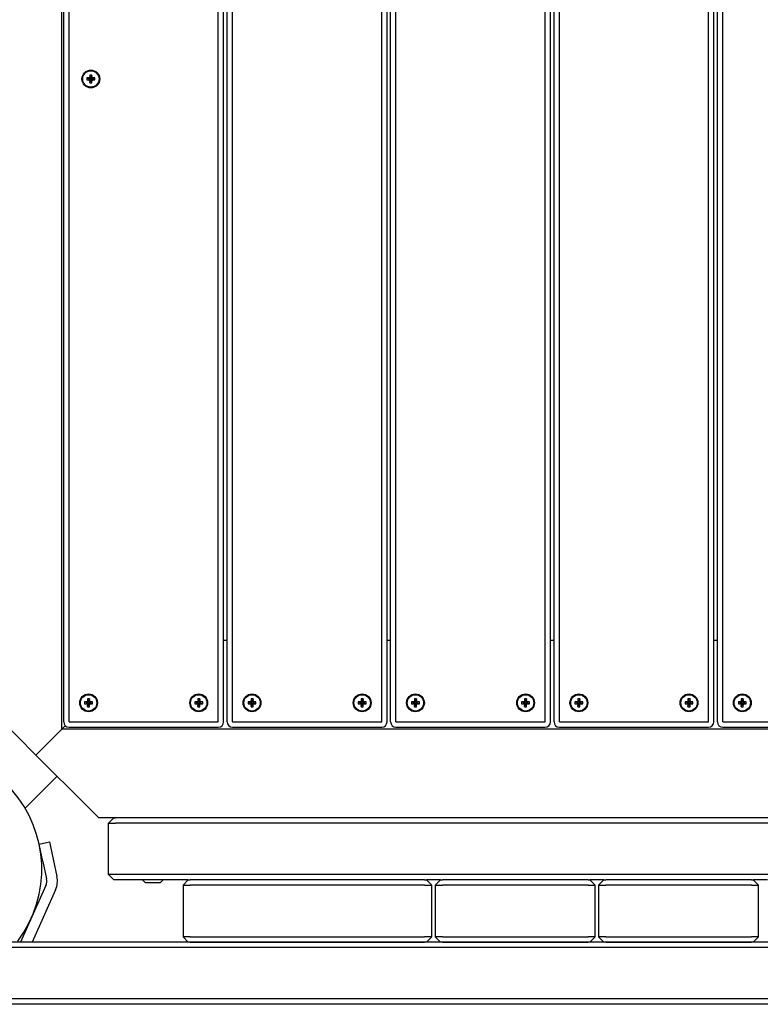
# Model space of a CAD drawing. Units: millimetres. Extents: x 19849 to 33891, y -9734 to 8289.
# Drawn here: x 23660 to 24077, y -1458 to -904 of the extents above; entities that cross this region are included whole.
import ezdxf

# ---------------------------------------------------------------- set-up
doc = ezdxf.new("R2010")
doc.units = ezdxf.units.MM
doc.linetypes.add('K5LT_BASIC', pattern=[0])
doc.layers.add('Системный слой', color=7, linetype='Continuous')

msp = doc.modelspace()

# ---------------------------------------------------------------- linework, layer by layer
at = {"layer": 'Системный слой', "color": 18, "linetype": 'K5LT_BASIC', "true_color": 0x000000}
for p, q in [((23683.65, -1303.44), (23683.65, -141.17)), ((23684.65, -1299.44), (23684.65, -145.44)), ((23687.65, -1299.44), (23687.65, -145.44)), ((23771.65, -1299.44), (23771.65, -145.44)), ((23774.65, -1299.44), (23774.65, -145.44)), ((23776.65, -1299.44), (23776.65, -145.44)), ((23779.65, -1299.44), (23779.65, -145.44)), ((23863.65, -1299.44), (23863.65, -145.44)), ((23866.65, -1299.44), (23866.65, -145.44)), ((23868.65, -1299.44), (23868.65, -145.44)), ((23871.65, -1299.44), (23871.65, -145.44)), ((23955.65, -1299.44), (23955.65, -145.44)), ((23958.65, -1299.44), (23958.65, -145.44)), ((23960.65, -1299.44), (23960.65, -145.44)), ((23963.65, -1299.44), (23963.65, -145.44)), ((24047.65, -1299.44), (24047.65, -145.44)), ((24050.65, -1299.44), (24050.65, -145.44)), ((24052.65, -1299.44), (24052.65, -145.44)), ((24055.65, -1299.44), (24055.65, -145.44)), ((23697.69, -936.86), (23699.25, -937.27)), ((23697.69, -936.86), (23697.69, -938.01)), ((23698.44, -936.86), (23697.69, -936.86)), ((23699.14, -936.67), (23698.44, -936.86)), ((23698.44, -936.86), (23699.47, -937.27)), ((23699.34, -935.96), (23699.14, -936.67)), ((23699.14, -936.67), (23699.69, -937.21)), ((23700.49, -935.21), (23699.34, -935.21)), ((23699.34, -935.21), (23699.75, -936.77)), ((23699.34, -935.21), (23699.34, -935.96)), ((23699.34, -935.96), (23699.75, -937)), ((23699.75, -936.77), (23700.09, -936.77)), ((23699.75, -937), (23699.75, -936.77)), ((23700.49, -935.21), (23700.09, -936.77)), ((23700.49, -935.96), (23700.09, -937)), ((23700.09, -936.77), (23700.09, -937)), ((23700.69, -936.67), (23700.15, -937.21)), ((23701.4, -936.86), (23700.36, -937.27)), ((23700.49, -935.96), (23700.49, -935.21)), ((23700.69, -936.67), (23700.49, -935.96)), ((23702.15, -936.86), (23700.59, -937.27)), ((23701.4, -936.86), (23700.69, -936.67)), ((23702.15, -936.86), (23701.4, -936.86)), ((23702.15, -938.01), (23702.15, -936.86)), ((23697.69, -938.01), (23699.25, -937.61)), ((23697.69, -938.01), (23698.44, -938.01)), ((23698.44, -938.01), (23699.47, -937.61)), ((23698.44, -938.01), (23699.14, -938.21)), ((23699.14, -938.21), (23699.69, -937.67)), ((23699.14, -938.21), (23699.34, -938.92)), ((23699.25, -937.61), (23699.25, -937.27)), ((23699.25, -937.27), (23699.47, -937.27)), ((23699.47, -937.61), (23699.25, -937.61)), ((23699.34, -938.92), (23699.75, -937.88)), ((23699.34, -939.67), (23699.75, -938.11)), ((23699.34, -938.92), (23699.34, -939.67)), ((23699.34, -939.67), (23700.49, -939.67)), ((23699.47, -937.27), (23699.69, -937.21)), ((23699.69, -937.67), (23699.47, -937.61)), ((23699.69, -937.21), (23699.75, -937)), ((23699.75, -937.88), (23699.69, -937.67)), ((23699.75, -938.11), (23699.75, -937.88)), ((23700.09, -938.11), (23699.75, -938.11)), ((23700.09, -937), (23700.15, -937.21)), ((23700.15, -937.67), (23700.09, -937.88)), ((23700.49, -938.92), (23700.09, -937.88)), ((23700.09, -937.88), (23700.09, -938.11)), ((23700.49, -939.67), (23700.09, -938.11)), ((23700.15, -937.21), (23700.36, -937.27)), ((23700.36, -937.61), (23700.15, -937.67)), ((23700.69, -938.21), (23700.15, -937.67)), ((23700.36, -937.27), (23700.59, -937.27)), ((23701.4, -938.01), (23700.36, -937.61)), ((23700.59, -937.61), (23700.36, -937.61)), ((23700.49, -938.92), (23700.69, -938.21)), ((23700.49, -939.67), (23700.49, -938.92)), ((23700.59, -937.27), (23700.59, -937.61)), ((23702.15, -938.01), (23700.59, -937.61)), ((23700.69, -938.21), (23701.4, -938.01)), ((23701.4, -938.01), (23702.15, -938.01)), ((23774.65, -1253.44), (23776.65, -1253.44)), ((23866.65, -1253.44), (23868.65, -1253.44)), ((23958.65, -1253.44), (23960.65, -1253.44)), ((24050.65, -1253.44), (24052.65, -1253.44)), ((23669.01, -1318.08), (23639.65, -1288.73)), ((23696.43, -1288.13), (23697.98, -1288.53)), ((23696.43, -1288.13), (23696.43, -1289.28)), ((23697.17, -1288.13), (23696.43, -1288.13)), ((23696.43, -1289.28), (23697.98, -1288.88)), ((23696.43, -1289.28), (23697.17, -1289.28)), ((23697.88, -1287.93), (23697.17, -1288.13)), ((23697.17, -1288.13), (23698.21, -1288.53)), ((23697.17, -1289.28), (23698.21, -1288.88)), ((23697.17, -1289.28), (23697.88, -1289.48)), ((23698.08, -1287.23), (23697.88, -1287.93)), ((23697.88, -1287.93), (23698.42, -1288.47)), ((23697.88, -1289.48), (23698.42, -1288.94)), ((23697.88, -1289.48), (23698.08, -1290.18)), ((23697.98, -1288.88), (23697.98, -1288.53)), ((23697.98, -1288.53), (23698.21, -1288.53)), ((23698.21, -1288.88), (23697.98, -1288.88)), ((23699.23, -1286.48), (23698.08, -1286.48)), ((23698.08, -1286.48), (23698.48, -1288.04)), ((23698.08, -1286.48), (23698.08, -1287.23)), ((23698.08, -1287.23), (23698.48, -1288.26)), ((23698.08, -1290.18), (23698.48, -1289.15)), ((23698.08, -1290.93), (23698.48, -1289.37)), ((23698.08, -1290.18), (23698.08, -1290.93)), ((23698.08, -1290.93), (23699.23, -1290.93)), ((23698.21, -1288.53), (23698.42, -1288.47)), ((23698.42, -1288.94), (23698.21, -1288.88)), ((23698.42, -1288.47), (23698.48, -1288.26)), ((23698.48, -1289.15), (23698.42, -1288.94)), ((23698.48, -1288.04), (23698.83, -1288.04)), ((23698.48, -1288.26), (23698.48, -1288.04)), ((23698.48, -1289.37), (23698.48, -1289.15)), ((23698.83, -1289.37), (23698.48, -1289.37)), ((23699.23, -1286.48), (23698.83, -1288.04)), ((23699.23, -1287.23), (23698.83, -1288.26)), ((23698.83, -1288.04), (23698.83, -1288.26)), ((23698.83, -1288.26), (23698.89, -1288.47)), ((23698.89, -1288.94), (23698.83, -1289.15)), ((23699.23, -1290.18), (23698.83, -1289.15)), ((23698.83, -1289.15), (23698.83, -1289.37)), ((23699.23, -1290.93), (23698.83, -1289.37)), ((23699.43, -1287.93), (23698.89, -1288.47)), ((23698.89, -1288.47), (23699.1, -1288.53)), ((23699.1, -1288.88), (23698.89, -1288.94)), ((23699.43, -1289.48), (23698.89, -1288.94)), ((23700.13, -1288.13), (23699.1, -1288.53)), ((23699.1, -1288.53), (23699.32, -1288.53)), ((23700.13, -1289.28), (23699.1, -1288.88)), ((23699.32, -1288.88), (23699.1, -1288.88)), ((23699.23, -1287.23), (23699.23, -1286.48)), ((23699.43, -1287.93), (23699.23, -1287.23)), ((23699.23, -1290.18), (23699.43, -1289.48)), ((23699.23, -1290.93), (23699.23, -1290.18)), ((23700.88, -1288.13), (23699.32, -1288.53)), ((23699.32, -1288.53), (23699.32, -1288.88)), ((23700.88, -1289.28), (23699.32, -1288.88)), ((23700.13, -1288.13), (23699.43, -1287.93)), ((23699.43, -1289.48), (23700.13, -1289.28)), ((23700.88, -1288.13), (23700.13, -1288.13)), ((23700.13, -1289.28), (23700.88, -1289.28)), ((23700.88, -1289.28), (23700.88, -1288.13)), ((23758.43, -1288.13), (23759.98, -1288.53)), ((23758.43, -1288.13), (23758.43, -1289.28)), ((23759.17, -1288.13), (23758.43, -1288.13)), ((23758.43, -1289.28), (23759.98, -1288.88)), ((23758.43, -1289.28), (23759.17, -1289.28)), ((23759.88, -1287.93), (23759.17, -1288.13)), ((23759.17, -1288.13), (23760.21, -1288.53)), ((23759.17, -1289.28), (23760.21, -1288.88)), ((23759.17, -1289.28), (23759.88, -1289.48)), ((23760.08, -1287.23), (23759.88, -1287.93)), ((23759.88, -1287.93), (23760.42, -1288.47)), ((23759.88, -1289.48), (23760.42, -1288.94)), ((23759.88, -1289.48), (23760.08, -1290.18)), ((23759.98, -1288.88), (23759.98, -1288.53)), ((23759.98, -1288.53), (23760.21, -1288.53)), ((23760.21, -1288.88), (23759.98, -1288.88)), ((23761.23, -1286.48), (23760.08, -1286.48)), ((23760.08, -1286.48), (23760.48, -1288.04)), ((23760.08, -1286.48), (23760.08, -1287.23)), ((23760.08, -1287.23), (23760.48, -1288.26)), ((23760.08, -1290.18), (23760.48, -1289.15)), ((23760.08, -1290.93), (23760.48, -1289.37)), ((23760.08, -1290.18), (23760.08, -1290.93)), ((23760.08, -1290.93), (23761.23, -1290.93)), ((23760.21, -1288.53), (23760.42, -1288.47)), ((23760.42, -1288.94), (23760.21, -1288.88)), ((23760.42, -1288.47), (23760.48, -1288.26)), ((23760.48, -1289.15), (23760.42, -1288.94)), ((23760.48, -1288.04), (23760.83, -1288.04)), ((23760.48, -1288.26), (23760.48, -1288.04)), ((23760.48, -1289.37), (23760.48, -1289.15)), ((23760.83, -1289.37), (23760.48, -1289.37)), ((23761.23, -1286.48), (23760.83, -1288.04)), ((23761.23, -1287.23), (23760.83, -1288.26)), ((23760.83, -1288.04), (23760.83, -1288.26)), ((23760.83, -1288.26), (23760.89, -1288.47)), ((23760.89, -1288.94), (23760.83, -1289.15)), ((23761.23, -1290.18), (23760.83, -1289.15)), ((23760.83, -1289.15), (23760.83, -1289.37)), ((23761.23, -1290.93), (23760.83, -1289.37)), ((23761.43, -1287.93), (23760.89, -1288.47)), ((23760.89, -1288.47), (23761.1, -1288.53)), ((23761.1, -1288.88), (23760.89, -1288.94)), ((23761.43, -1289.48), (23760.89, -1288.94)), ((23762.13, -1288.13), (23761.1, -1288.53)), ((23761.1, -1288.53), (23761.32, -1288.53)), ((23762.13, -1289.28), (23761.1, -1288.88)), ((23761.32, -1288.88), (23761.1, -1288.88)), ((23761.23, -1287.23), (23761.23, -1286.48)), ((23761.43, -1287.93), (23761.23, -1287.23)), ((23761.23, -1290.18), (23761.43, -1289.48)), ((23761.23, -1290.93), (23761.23, -1290.18)), ((23762.88, -1288.13), (23761.32, -1288.53)), ((23761.32, -1288.53), (23761.32, -1288.88)), ((23762.88, -1289.28), (23761.32, -1288.88)), ((23762.13, -1288.13), (23761.43, -1287.93)), ((23761.43, -1289.48), (23762.13, -1289.28)), ((23762.88, -1288.13), (23762.13, -1288.13)), ((23762.13, -1289.28), (23762.88, -1289.28)), ((23762.88, -1289.28), (23762.88, -1288.13)), ((23788.43, -1288.13), (23789.98, -1288.53)), ((23788.43, -1288.13), (23788.43, -1289.28)), ((23789.17, -1288.13), (23788.43, -1288.13)), ((23788.43, -1289.28), (23789.98, -1288.88)), ((23788.43, -1289.28), (23789.17, -1289.28)), ((23789.88, -1287.93), (23789.17, -1288.13)), ((23789.17, -1288.13), (23790.21, -1288.53)), ((23789.17, -1289.28), (23790.21, -1288.88)), ((23789.17, -1289.28), (23789.88, -1289.48)), ((23790.08, -1287.23), (23789.88, -1287.93)), ((23789.88, -1287.93), (23790.42, -1288.47)), ((23789.88, -1289.48), (23790.42, -1288.94)), ((23789.88, -1289.48), (23790.08, -1290.18)), ((23789.98, -1288.88), (23789.98, -1288.53)), ((23789.98, -1288.53), (23790.21, -1288.53)), ((23790.21, -1288.88), (23789.98, -1288.88)), ((23791.23, -1286.48), (23790.08, -1286.48)), ((23790.08, -1286.48), (23790.48, -1288.04)), ((23790.08, -1286.48), (23790.08, -1287.23)), ((23790.08, -1287.23), (23790.48, -1288.26)), ((23790.08, -1290.18), (23790.48, -1289.15)), ((23790.08, -1290.93), (23790.48, -1289.37)), ((23790.08, -1290.18), (23790.08, -1290.93)), ((23790.08, -1290.93), (23791.23, -1290.93)), ((23790.21, -1288.53), (23790.42, -1288.47)), ((23790.42, -1288.94), (23790.21, -1288.88)), ((23790.42, -1288.47), (23790.48, -1288.26)), ((23790.48, -1289.15), (23790.42, -1288.94)), ((23790.48, -1288.04), (23790.83, -1288.04)), ((23790.48, -1288.26), (23790.48, -1288.04)), ((23790.48, -1289.37), (23790.48, -1289.15)), ((23790.83, -1289.37), (23790.48, -1289.37)), ((23791.23, -1286.48), (23790.83, -1288.04)), ((23791.23, -1287.23), (23790.83, -1288.26)), ((23790.83, -1288.04), (23790.83, -1288.26)), ((23790.83, -1288.26), (23790.89, -1288.47)), ((23790.89, -1288.94), (23790.83, -1289.15)), ((23791.23, -1290.18), (23790.83, -1289.15)), ((23790.83, -1289.15), (23790.83, -1289.37)), ((23791.23, -1290.93), (23790.83, -1289.37)), ((23791.43, -1287.93), (23790.89, -1288.47)), ((23790.89, -1288.47), (23791.1, -1288.53)), ((23791.1, -1288.88), (23790.89, -1288.94)), ((23791.43, -1289.48), (23790.89, -1288.94)), ((23792.13, -1288.13), (23791.1, -1288.53)), ((23791.1, -1288.53), (23791.32, -1288.53)), ((23792.13, -1289.28), (23791.1, -1288.88)), ((23791.32, -1288.88), (23791.1, -1288.88)), ((23791.23, -1287.23), (23791.23, -1286.48)), ((23791.43, -1287.93), (23791.23, -1287.23)), ((23791.23, -1290.18), (23791.43, -1289.48)), ((23791.23, -1290.93), (23791.23, -1290.18)), ((23792.88, -1288.13), (23791.32, -1288.53)), ((23791.32, -1288.53), (23791.32, -1288.88)), ((23792.88, -1289.28), (23791.32, -1288.88)), ((23792.13, -1288.13), (23791.43, -1287.93)), ((23791.43, -1289.48), (23792.13, -1289.28)), ((23792.88, -1288.13), (23792.13, -1288.13)), ((23792.13, -1289.28), (23792.88, -1289.28)), ((23792.88, -1289.28), (23792.88, -1288.13)), ((23850.43, -1288.13), (23851.98, -1288.53)), ((23850.43, -1288.13), (23850.43, -1289.28)), ((23851.17, -1288.13), (23850.43, -1288.13)), ((23850.43, -1289.28), (23851.98, -1288.88)), ((23850.43, -1289.28), (23851.17, -1289.28)), ((23851.88, -1287.93), (23851.17, -1288.13)), ((23851.17, -1288.13), (23852.21, -1288.53)), ((23851.17, -1289.28), (23852.21, -1288.88)), ((23851.17, -1289.28), (23851.88, -1289.48)), ((23852.08, -1287.23), (23851.88, -1287.93)), ((23851.88, -1287.93), (23852.42, -1288.47)), ((23851.88, -1289.48), (23852.42, -1288.94)), ((23851.88, -1289.48), (23852.08, -1290.18)), ((23851.98, -1288.88), (23851.98, -1288.53)), ((23851.98, -1288.53), (23852.21, -1288.53)), ((23852.21, -1288.88), (23851.98, -1288.88)), ((23853.23, -1286.48), (23852.08, -1286.48)), ((23852.08, -1286.48), (23852.48, -1288.04)), ((23852.08, -1286.48), (23852.08, -1287.23)), ((23852.08, -1287.23), (23852.48, -1288.26)), ((23852.08, -1290.18), (23852.48, -1289.15)), ((23852.08, -1290.93), (23852.48, -1289.37)), ((23852.08, -1290.18), (23852.08, -1290.93)), ((23852.08, -1290.93), (23853.23, -1290.93)), ((23852.21, -1288.53), (23852.42, -1288.47)), ((23852.42, -1288.94), (23852.21, -1288.88)), ((23852.42, -1288.47), (23852.48, -1288.26)), ((23852.48, -1289.15), (23852.42, -1288.94)), ((23852.48, -1288.04), (23852.83, -1288.04)), ((23852.48, -1288.26), (23852.48, -1288.04)), ((23852.48, -1289.37), (23852.48, -1289.15)), ((23852.83, -1289.37), (23852.48, -1289.37)), ((23853.23, -1286.48), (23852.83, -1288.04)), ((23853.23, -1287.23), (23852.83, -1288.26)), ((23852.83, -1288.04), (23852.83, -1288.26)), ((23852.83, -1288.26), (23852.89, -1288.47)), ((23852.89, -1288.94), (23852.83, -1289.15)), ((23853.23, -1290.18), (23852.83, -1289.15)), ((23852.83, -1289.15), (23852.83, -1289.37)), ((23853.23, -1290.93), (23852.83, -1289.37)), ((23853.43, -1287.93), (23852.89, -1288.47)), ((23852.89, -1288.47), (23853.1, -1288.53)), ((23853.1, -1288.88), (23852.89, -1288.94)), ((23853.43, -1289.48), (23852.89, -1288.94)), ((23854.13, -1288.13), (23853.1, -1288.53)), ((23853.1, -1288.53), (23853.32, -1288.53)), ((23854.13, -1289.28), (23853.1, -1288.88)), ((23853.32, -1288.88), (23853.1, -1288.88)), ((23853.23, -1287.23), (23853.23, -1286.48)), ((23853.43, -1287.93), (23853.23, -1287.23)), ((23853.23, -1290.18), (23853.43, -1289.48)), ((23853.23, -1290.93), (23853.23, -1290.18)), ((23854.88, -1288.13), (23853.32, -1288.53)), ((23853.32, -1288.53), (23853.32, -1288.88)), ((23854.88, -1289.28), (23853.32, -1288.88)), ((23854.13, -1288.13), (23853.43, -1287.93)), ((23853.43, -1289.48), (23854.13, -1289.28)), ((23854.88, -1288.13), (23854.13, -1288.13)), ((23854.13, -1289.28), (23854.88, -1289.28)), ((23854.88, -1289.28), (23854.88, -1288.13)), ((23880.43, -1288.13), (23881.98, -1288.53)), ((23880.43, -1288.13), (23880.43, -1289.28)), ((23881.17, -1288.13), (23880.43, -1288.13)), ((23880.43, -1289.28), (23881.98, -1288.88)), ((23880.43, -1289.28), (23881.17, -1289.28)), ((23881.88, -1287.93), (23881.17, -1288.13)), ((23881.17, -1288.13), (23882.21, -1288.53)), ((23881.17, -1289.28), (23882.21, -1288.88)), ((23881.17, -1289.28), (23881.88, -1289.48)), ((23882.08, -1287.23), (23881.88, -1287.93)), ((23881.88, -1287.93), (23882.42, -1288.47)), ((23881.88, -1289.48), (23882.42, -1288.94)), ((23881.88, -1289.48), (23882.08, -1290.18)), ((23881.98, -1288.88), (23881.98, -1288.53)), ((23881.98, -1288.53), (23882.21, -1288.53)), ((23882.21, -1288.88), (23881.98, -1288.88)), ((23883.23, -1286.48), (23882.08, -1286.48)), ((23882.08, -1286.48), (23882.48, -1288.04)), ((23882.08, -1286.48), (23882.08, -1287.23)), ((23882.08, -1287.23), (23882.48, -1288.26)), ((23882.08, -1290.18), (23882.48, -1289.15)), ((23882.08, -1290.93), (23882.48, -1289.37)), ((23882.08, -1290.18), (23882.08, -1290.93)), ((23882.08, -1290.93), (23883.23, -1290.93)), ((23882.21, -1288.53), (23882.42, -1288.47)), ((23882.42, -1288.94), (23882.21, -1288.88)), ((23882.42, -1288.47), (23882.48, -1288.26)), ((23882.48, -1289.15), (23882.42, -1288.94)), ((23882.48, -1288.04), (23882.83, -1288.04)), ((23882.48, -1288.26), (23882.48, -1288.04)), ((23882.48, -1289.37), (23882.48, -1289.15)), ((23882.83, -1289.37), (23882.48, -1289.37)), ((23883.23, -1286.48), (23882.83, -1288.04)), ((23883.23, -1287.23), (23882.83, -1288.26)), ((23882.83, -1288.04), (23882.83, -1288.26)), ((23882.83, -1288.26), (23882.89, -1288.47)), ((23882.89, -1288.94), (23882.83, -1289.15)), ((23883.23, -1290.18), (23882.83, -1289.15)), ((23882.83, -1289.15), (23882.83, -1289.37)), ((23883.23, -1290.93), (23882.83, -1289.37)), ((23883.43, -1287.93), (23882.89, -1288.47)), ((23882.89, -1288.47), (23883.1, -1288.53)), ((23883.1, -1288.88), (23882.89, -1288.94)), ((23883.43, -1289.48), (23882.89, -1288.94)), ((23884.13, -1288.13), (23883.1, -1288.53)), ((23883.1, -1288.53), (23883.32, -1288.53)), ((23884.13, -1289.28), (23883.1, -1288.88)), ((23883.32, -1288.88), (23883.1, -1288.88)), ((23883.23, -1287.23), (23883.23, -1286.48)), ((23883.43, -1287.93), (23883.23, -1287.23)), ((23883.23, -1290.18), (23883.43, -1289.48)), ((23883.23, -1290.93), (23883.23, -1290.18)), ((23884.88, -1288.13), (23883.32, -1288.53)), ((23883.32, -1288.53), (23883.32, -1288.88)), ((23884.88, -1289.28), (23883.32, -1288.88)), ((23884.13, -1288.13), (23883.43, -1287.93)), ((23883.43, -1289.48), (23884.13, -1289.28)), ((23884.88, -1288.13), (23884.13, -1288.13)), ((23884.13, -1289.28), (23884.88, -1289.28)), ((23884.88, -1289.28), (23884.88, -1288.13)), ((23942.43, -1288.13), (23943.98, -1288.53)), ((23942.43, -1288.13), (23942.43, -1289.28)), ((23943.17, -1288.13), (23942.43, -1288.13)), ((23942.43, -1289.28), (23943.98, -1288.88)), ((23942.43, -1289.28), (23943.17, -1289.28)), ((23943.88, -1287.93), (23943.17, -1288.13)), ((23943.17, -1288.13), (23944.21, -1288.53)), ((23943.17, -1289.28), (23944.21, -1288.88)), ((23943.17, -1289.28), (23943.88, -1289.48)), ((23944.08, -1287.23), (23943.88, -1287.93)), ((23943.88, -1287.93), (23944.42, -1288.47)), ((23943.88, -1289.48), (23944.42, -1288.94)), ((23943.88, -1289.48), (23944.08, -1290.18)), ((23943.98, -1288.88), (23943.98, -1288.53)), ((23943.98, -1288.53), (23944.21, -1288.53)), ((23944.21, -1288.88), (23943.98, -1288.88)), ((23945.23, -1286.48), (23944.08, -1286.48)), ((23944.08, -1286.48), (23944.48, -1288.04)), ((23944.08, -1286.48), (23944.08, -1287.23)), ((23944.08, -1287.23), (23944.48, -1288.26)), ((23944.08, -1290.18), (23944.48, -1289.15)), ((23944.08, -1290.93), (23944.48, -1289.37)), ((23944.08, -1290.18), (23944.08, -1290.93)), ((23944.08, -1290.93), (23945.23, -1290.93)), ((23944.21, -1288.53), (23944.42, -1288.47)), ((23944.42, -1288.94), (23944.21, -1288.88)), ((23944.42, -1288.47), (23944.48, -1288.26)), ((23944.48, -1289.15), (23944.42, -1288.94)), ((23944.48, -1288.04), (23944.83, -1288.04)), ((23944.48, -1288.26), (23944.48, -1288.04)), ((23944.48, -1289.37), (23944.48, -1289.15)), ((23944.83, -1289.37), (23944.48, -1289.37)), ((23945.23, -1286.48), (23944.83, -1288.04)), ((23945.23, -1287.23), (23944.83, -1288.26)), ((23944.83, -1288.04), (23944.83, -1288.26)), ((23944.83, -1288.26), (23944.89, -1288.47)), ((23944.89, -1288.94), (23944.83, -1289.15)), ((23945.23, -1290.18), (23944.83, -1289.15)), ((23944.83, -1289.15), (23944.83, -1289.37)), ((23945.23, -1290.93), (23944.83, -1289.37)), ((23945.43, -1287.93), (23944.89, -1288.47)), ((23944.89, -1288.47), (23945.1, -1288.53)), ((23945.1, -1288.88), (23944.89, -1288.94)), ((23945.43, -1289.48), (23944.89, -1288.94)), ((23946.13, -1288.13), (23945.1, -1288.53)), ((23945.1, -1288.53), (23945.32, -1288.53)), ((23946.13, -1289.28), (23945.1, -1288.88)), ((23945.32, -1288.88), (23945.1, -1288.88)), ((23945.23, -1287.23), (23945.23, -1286.48)), ((23945.43, -1287.93), (23945.23, -1287.23)), ((23945.23, -1290.18), (23945.43, -1289.48)), ((23945.23, -1290.93), (23945.23, -1290.18)), ((23946.88, -1288.13), (23945.32, -1288.53)), ((23945.32, -1288.53), (23945.32, -1288.88)), ((23946.88, -1289.28), (23945.32, -1288.88)), ((23946.13, -1288.13), (23945.43, -1287.93)), ((23945.43, -1289.48), (23946.13, -1289.28)), ((23946.88, -1288.13), (23946.13, -1288.13)), ((23946.13, -1289.28), (23946.88, -1289.28)), ((23946.88, -1289.28), (23946.88, -1288.13)), ((23972.43, -1288.13), (23973.98, -1288.53)), ((23972.43, -1288.13), (23972.43, -1289.28)), ((23973.17, -1288.13), (23972.43, -1288.13)), ((23972.43, -1289.28), (23973.98, -1288.88)), ((23972.43, -1289.28), (23973.17, -1289.28)), ((23973.88, -1287.93), (23973.17, -1288.13)), ((23973.17, -1288.13), (23974.21, -1288.53)), ((23973.17, -1289.28), (23974.21, -1288.88)), ((23973.17, -1289.28), (23973.88, -1289.48)), ((23974.08, -1287.23), (23973.88, -1287.93)), ((23973.88, -1287.93), (23974.42, -1288.47)), ((23973.88, -1289.48), (23974.42, -1288.94)), ((23973.88, -1289.48), (23974.08, -1290.18)), ((23973.98, -1288.88), (23973.98, -1288.53)), ((23973.98, -1288.53), (23974.21, -1288.53)), ((23974.21, -1288.88), (23973.98, -1288.88)), ((23975.23, -1286.48), (23974.08, -1286.48)), ((23974.08, -1286.48), (23974.48, -1288.04)), ((23974.08, -1286.48), (23974.08, -1287.23)), ((23974.08, -1287.23), (23974.48, -1288.26)), ((23974.08, -1290.18), (23974.48, -1289.15)), ((23974.08, -1290.93), (23974.48, -1289.37)), ((23974.08, -1290.18), (23974.08, -1290.93)), ((23974.08, -1290.93), (23975.23, -1290.93)), ((23974.21, -1288.53), (23974.42, -1288.47)), ((23974.42, -1288.94), (23974.21, -1288.88)), ((23974.42, -1288.47), (23974.48, -1288.26)), ((23974.48, -1289.15), (23974.42, -1288.94)), ((23974.48, -1288.04), (23974.83, -1288.04)), ((23974.48, -1288.26), (23974.48, -1288.04)), ((23974.48, -1289.37), (23974.48, -1289.15)), ((23974.83, -1289.37), (23974.48, -1289.37)), ((23975.23, -1286.48), (23974.83, -1288.04)), ((23975.23, -1287.23), (23974.83, -1288.26)), ((23974.83, -1288.04), (23974.83, -1288.26)), ((23974.83, -1288.26), (23974.89, -1288.47)), ((23974.89, -1288.94), (23974.83, -1289.15)), ((23975.23, -1290.18), (23974.83, -1289.15)), ((23974.83, -1289.15), (23974.83, -1289.37)), ((23975.23, -1290.93), (23974.83, -1289.37)), ((23975.43, -1287.93), (23974.89, -1288.47)), ((23974.89, -1288.47), (23975.1, -1288.53)), ((23975.1, -1288.88), (23974.89, -1288.94)), ((23975.43, -1289.48), (23974.89, -1288.94)), ((23976.13, -1288.13), (23975.1, -1288.53)), ((23975.1, -1288.53), (23975.32, -1288.53)), ((23976.13, -1289.28), (23975.1, -1288.88)), ((23975.32, -1288.88), (23975.1, -1288.88)), ((23975.23, -1287.23), (23975.23, -1286.48)), ((23975.43, -1287.93), (23975.23, -1287.23)), ((23975.23, -1290.18), (23975.43, -1289.48)), ((23975.23, -1290.93), (23975.23, -1290.18)), ((23976.88, -1288.13), (23975.32, -1288.53)), ((23975.32, -1288.53), (23975.32, -1288.88)), ((23976.88, -1289.28), (23975.32, -1288.88)), ((23976.13, -1288.13), (23975.43, -1287.93)), ((23975.43, -1289.48), (23976.13, -1289.28)), ((23976.88, -1288.13), (23976.13, -1288.13)), ((23976.13, -1289.28), (23976.88, -1289.28)), ((23976.88, -1289.28), (23976.88, -1288.13)), ((24034.43, -1288.13), (24035.98, -1288.53)), ((24034.43, -1288.13), (24034.43, -1289.28)), ((24035.17, -1288.13), (24034.43, -1288.13)), ((24034.43, -1289.28), (24035.98, -1288.88)), ((24034.43, -1289.28), (24035.17, -1289.28)), ((24035.88, -1287.93), (24035.17, -1288.13)), ((24035.17, -1288.13), (24036.21, -1288.53)), ((24035.17, -1289.28), (24036.21, -1288.88)), ((24035.17, -1289.28), (24035.88, -1289.48)), ((24036.08, -1287.23), (24035.88, -1287.93)), ((24035.88, -1287.93), (24036.42, -1288.47)), ((24035.88, -1289.48), (24036.42, -1288.94)), ((24035.88, -1289.48), (24036.08, -1290.18)), ((24035.98, -1288.88), (24035.98, -1288.53)), ((24035.98, -1288.53), (24036.21, -1288.53)), ((24036.21, -1288.88), (24035.98, -1288.88)), ((24037.23, -1286.48), (24036.08, -1286.48)), ((24036.08, -1286.48), (24036.48, -1288.04)), ((24036.08, -1286.48), (24036.08, -1287.23)), ((24036.08, -1287.23), (24036.48, -1288.26)), ((24036.08, -1290.18), (24036.48, -1289.15)), ((24036.08, -1290.93), (24036.48, -1289.37)), ((24036.08, -1290.18), (24036.08, -1290.93)), ((24036.08, -1290.93), (24037.23, -1290.93)), ((24036.21, -1288.53), (24036.42, -1288.47)), ((24036.42, -1288.94), (24036.21, -1288.88)), ((24036.42, -1288.47), (24036.48, -1288.26)), ((24036.48, -1289.15), (24036.42, -1288.94)), ((24036.48, -1288.04), (24036.83, -1288.04)), ((24036.48, -1288.26), (24036.48, -1288.04)), ((24036.48, -1289.37), (24036.48, -1289.15)), ((24036.83, -1289.37), (24036.48, -1289.37)), ((24037.23, -1286.48), (24036.83, -1288.04)), ((24037.23, -1287.23), (24036.83, -1288.26)), ((24036.83, -1288.04), (24036.83, -1288.26)), ((24036.83, -1288.26), (24036.89, -1288.47)), ((24036.89, -1288.94), (24036.83, -1289.15)), ((24037.23, -1290.18), (24036.83, -1289.15)), ((24036.83, -1289.15), (24036.83, -1289.37)), ((24037.23, -1290.93), (24036.83, -1289.37)), ((24037.43, -1287.93), (24036.89, -1288.47)), ((24036.89, -1288.47), (24037.1, -1288.53)), ((24037.1, -1288.88), (24036.89, -1288.94)), ((24037.43, -1289.48), (24036.89, -1288.94)), ((24038.13, -1288.13), (24037.1, -1288.53)), ((24037.1, -1288.53), (24037.32, -1288.53)), ((24038.13, -1289.28), (24037.1, -1288.88)), ((24037.32, -1288.88), (24037.1, -1288.88)), ((24037.23, -1287.23), (24037.23, -1286.48)), ((24037.43, -1287.93), (24037.23, -1287.23)), ((24037.23, -1290.18), (24037.43, -1289.48)), ((24037.23, -1290.93), (24037.23, -1290.18)), ((24038.88, -1288.13), (24037.32, -1288.53)), ((24037.32, -1288.53), (24037.32, -1288.88)), ((24038.88, -1289.28), (24037.32, -1288.88)), ((24038.13, -1288.13), (24037.43, -1287.93)), ((24037.43, -1289.48), (24038.13, -1289.28)), ((24038.88, -1288.13), (24038.13, -1288.13)), ((24038.13, -1289.28), (24038.88, -1289.28)), ((24038.88, -1289.28), (24038.88, -1288.13)), ((24064.43, -1288.13), (24065.98, -1288.53)), ((24064.43, -1288.13), (24064.43, -1289.28)), ((24065.17, -1288.13), (24064.43, -1288.13)), ((24064.43, -1289.28), (24065.98, -1288.88)), ((24064.43, -1289.28), (24065.17, -1289.28)), ((24065.88, -1287.93), (24065.17, -1288.13)), ((24065.17, -1288.13), (24066.21, -1288.53)), ((24065.17, -1289.28), (24066.21, -1288.88)), ((24065.17, -1289.28), (24065.88, -1289.48)), ((24066.08, -1287.23), (24065.88, -1287.93)), ((24065.88, -1287.93), (24066.42, -1288.47)), ((24065.88, -1289.48), (24066.42, -1288.94)), ((24065.88, -1289.48), (24066.08, -1290.18)), ((24065.98, -1288.88), (24065.98, -1288.53)), ((24065.98, -1288.53), (24066.21, -1288.53)), ((24066.21, -1288.88), (24065.98, -1288.88)), ((24067.23, -1286.48), (24066.08, -1286.48)), ((24066.08, -1286.48), (24066.48, -1288.04)), ((24066.08, -1286.48), (24066.08, -1287.23)), ((24066.08, -1287.23), (24066.48, -1288.26)), ((24066.08, -1290.18), (24066.48, -1289.15)), ((24066.08, -1290.93), (24066.48, -1289.37)), ((24066.08, -1290.18), (24066.08, -1290.93)), ((24066.08, -1290.93), (24067.23, -1290.93)), ((24066.21, -1288.53), (24066.42, -1288.47)), ((24066.42, -1288.94), (24066.21, -1288.88)), ((24066.42, -1288.47), (24066.48, -1288.26)), ((24066.48, -1289.15), (24066.42, -1288.94)), ((24066.48, -1288.04), (24066.83, -1288.04)), ((24066.48, -1288.26), (24066.48, -1288.04)), ((24066.48, -1289.37), (24066.48, -1289.15)), ((24066.83, -1289.37), (24066.48, -1289.37)), ((24067.23, -1286.48), (24066.83, -1288.04)), ((24067.23, -1287.23), (24066.83, -1288.26)), ((24066.83, -1288.04), (24066.83, -1288.26)), ((24066.83, -1288.26), (24066.89, -1288.47)), ((24066.89, -1288.94), (24066.83, -1289.15)), ((24067.23, -1290.18), (24066.83, -1289.15)), ((24066.83, -1289.15), (24066.83, -1289.37)), ((24067.23, -1290.93), (24066.83, -1289.37)), ((24067.43, -1287.93), (24066.89, -1288.47)), ((24066.89, -1288.47), (24067.1, -1288.53)), ((24067.1, -1288.88), (24066.89, -1288.94)), ((24067.43, -1289.48), (24066.89, -1288.94)), ((24068.13, -1288.13), (24067.1, -1288.53)), ((24067.1, -1288.53), (24067.32, -1288.53)), ((24068.13, -1289.28), (24067.1, -1288.88)), ((24067.32, -1288.88), (24067.1, -1288.88)), ((24067.23, -1287.23), (24067.23, -1286.48)), ((24067.43, -1287.93), (24067.23, -1287.23)), ((24067.23, -1290.18), (24067.43, -1289.48)), ((24067.23, -1290.93), (24067.23, -1290.18)), ((24068.88, -1288.13), (24067.32, -1288.53)), ((24067.32, -1288.53), (24067.32, -1288.88)), ((24068.88, -1289.28), (24067.32, -1288.88)), ((24068.13, -1288.13), (24067.43, -1287.93)), ((24067.43, -1289.48), (24068.13, -1289.28)), ((24068.88, -1288.13), (24068.13, -1288.13)), ((24068.13, -1289.28), (24068.88, -1289.28)), ((24068.88, -1289.28), (24068.88, -1288.13)), ((23683.65, -1303.44), (23685.53, -1301.56)), ((23685.53, -1301.56), (23683.65, -1303.44)), ((23687.65, -1299.44), (23771.65, -1299.44)), ((23687.65, -1302.44), (23771.65, -1302.44)), ((23779.65, -1299.44), (23863.65, -1299.44)), ((23779.65, -1302.44), (23863.65, -1302.44)), ((23871.65, -1299.44), (23955.65, -1299.44)), ((23871.65, -1302.44), (23955.65, -1302.44)), ((23963.65, -1299.44), (24047.65, -1299.44)), ((23963.65, -1302.44), (24047.65, -1302.44)), ((24055.65, -1299.44), (24139.65, -1299.44)), ((24055.65, -1302.44), (24139.65, -1302.44)), ((23678, -1309.1), (23683.65, -1303.44)), ((23678, -1309.1), (23683.65, -1303.44)), ((24845.92, -1303.44), (23683.65, -1303.44)), ((23675.17, -1311.93), (23669.01, -1318.08)), ((23669.01, -1318.08), (23675.17, -1311.93)), ((23675.17, -1311.93), (23678, -1309.1)), ((23675.17, -1311.93), (23678, -1309.1)), ((23698.36, -1347.44), (23669.01, -1318.08)), ((23680.92, -1330), (23662.92, -1348)), ((23704.36, -1353.44), (23698.36, -1347.44)), ((24825.21, -1353.44), (23704.36, -1353.44)), ((23712.79, -1353.44), (23709.79, -1356.44)), ((23709.79, -1385.44), (23709.79, -1356.44)), ((23709.79, -1356.44), (23713.79, -1356.44)), ((23712.79, -1353.44), (23713.79, -1353.44)), ((24815.79, -1353.44), (23713.79, -1353.44)), ((24815.79, -1356.44), (23713.79, -1356.44)), ((23670.81, -1368.27), (23676.68, -1367.03)), ((23672.89, -1378.05), (23670.81, -1368.27)), ((23676.68, -1367.03), (23678.76, -1376.81)), ((23672.89, -1378.05), (23674.97, -1387.82)), ((23678.76, -1376.81), (23680.83, -1386.57)), ((23712.79, -1388.44), (23709.79, -1385.44)), ((23713.79, -1385.44), (23709.79, -1385.44)), ((24815.79, -1385.44), (23713.79, -1385.44)), ((23713.79, -1388.44), (23712.79, -1388.44)), ((23754.79, -1388.44), (23713.79, -1388.44)), ((23730.41, -1389.84), (23734.79, -1389.84)), ((23734.79, -1389.84), (23739.16, -1389.84)), ((23754.79, -1388.44), (23751.79, -1391.44)), ((23751.79, -1391.44), (23751.79, -1420.44)), ((23751.79, -1391.44), (23755.79, -1391.44)), ((23754.79, -1388.44), (23755.79, -1388.44)), ((23887.79, -1388.44), (23755.79, -1388.44)), ((23887.79, -1391.44), (23755.79, -1391.44)), ((23887.79, -1388.44), (23888.79, -1388.44)), ((23887.79, -1391.44), (23891.79, -1391.44)), ((23888.79, -1388.44), (23891.79, -1391.44)), ((23896.79, -1388.44), (23888.79, -1388.44)), ((23891.79, -1420.44), (23891.79, -1391.44)), ((23896.79, -1388.44), (23893.79, -1391.44)), ((23893.79, -1391.44), (23893.79, -1420.44)), ((23893.79, -1391.44), (23897.79, -1391.44)), ((23896.79, -1388.44), (23897.79, -1388.44)), ((23979.79, -1388.44), (23897.79, -1388.44)), ((23979.79, -1391.44), (23897.79, -1391.44)), ((23979.79, -1388.44), (23980.79, -1388.44)), ((23979.79, -1391.44), (23983.79, -1391.44)), ((23983.79, -1391.44), (23980.79, -1388.44)), ((23988.79, -1388.44), (23980.79, -1388.44)), ((23983.79, -1420.44), (23983.79, -1391.44)), ((23988.79, -1388.44), (23985.79, -1391.44)), ((23985.79, -1391.44), (23985.79, -1420.44)), ((23985.79, -1391.44), (23989.79, -1391.44)), ((23988.79, -1388.44), (23989.79, -1388.44)), ((24071.79, -1388.44), (23989.79, -1388.44)), ((24071.79, -1391.44), (23989.79, -1391.44)), ((24071.79, -1388.44), (24072.79, -1388.44)), ((24071.79, -1391.44), (24075.79, -1391.44)), ((24075.79, -1391.44), (24072.79, -1388.44)), ((24080.79, -1388.44), (24072.79, -1388.44)), ((24075.79, -1420.44), (24075.79, -1391.44)), ((23674.58, -1391.51), (23660.36, -1423.44)), ((23680.06, -1393.95), (23666.93, -1423.44)), ((24920.79, -1423.44), (23608.79, -1423.44)), ((23751.79, -1420.44), (23754.79, -1423.44)), ((23755.79, -1420.44), (23751.79, -1420.44)), ((23755.79, -1420.44), (23887.79, -1420.44)), ((23755.79, -1423.44), (23887.79, -1423.44)), ((23891.79, -1420.44), (23887.79, -1420.44)), ((23888.79, -1423.44), (23891.79, -1420.44)), ((23897.79, -1420.44), (23893.79, -1420.44)), ((23893.79, -1420.44), (23896.79, -1423.44)), ((23897.79, -1420.44), (23979.79, -1420.44)), ((23897.79, -1423.44), (23979.79, -1423.44)), ((23983.79, -1420.44), (23979.79, -1420.44)), ((23980.79, -1423.44), (23983.79, -1420.44)), ((23989.79, -1420.44), (23985.79, -1420.44)), ((23985.79, -1420.44), (23988.79, -1423.44)), ((23989.79, -1420.44), (24071.79, -1420.44)), ((23989.79, -1423.44), (24071.79, -1423.44)), ((24075.79, -1420.44), (24071.79, -1420.44)), ((24072.79, -1423.44), (24075.79, -1420.44)), ((24920.79, -1426.44), (23608.79, -1426.44)), ((24920.79, -1455.44), (23608.79, -1455.44)), ((24920.79, -1458.44), (23608.79, -1458.44))]:
    msp.add_line(p, q, dxfattribs=at)
for centre, radius in [((23699.92, -937.44), 5), ((23699.92, -937.44), 4.6), ((23698.65, -1288.7), 5), ((23698.65, -1288.7), 4.6), ((23760.65, -1288.7), 5), ((23760.65, -1288.7), 4.6), ((23790.65, -1288.7), 5), ((23790.65, -1288.7), 4.6), ((23852.65, -1288.7), 5), ((23852.65, -1288.7), 4.6), ((23882.65, -1288.7), 5), ((23882.65, -1288.7), 4.6), ((23944.65, -1288.7), 5), ((23944.65, -1288.7), 4.6), ((23974.65, -1288.7), 5), ((23974.65, -1288.7), 4.6), ((24036.65, -1288.7), 5), ((24036.65, -1288.7), 4.6), ((24066.65, -1288.7), 5), ((24066.65, -1288.7), 4.6)]:
    msp.add_circle(centre, radius, dxfattribs=at)
for centre, radius, start, end in [((23687.65, -1299.44), 3, 180, 270), ((23771.65, -1299.44), 3, 270, 0), ((23779.65, -1299.44), 3, 180, 270), ((23863.65, -1299.44), 3, 270, 0), ((23871.65, -1299.44), 3, 180, 270), ((23955.65, -1299.44), 3, 270, 0), ((23963.65, -1299.44), 3, 180, 270), ((24047.65, -1299.44), 3, 270, 0), ((24055.65, -1299.44), 3, 180, 270), ((23604.79, -1382.31), 67.5, 323.1301, 120), ((23669.1, -1389.07), 6, 336, 12), ((23669.1, -1389.07), 12, 336, 12), ((23734.79, -1384.18), 7.15, 216.5489, 232.2983), ((23734.79, -1384.18), 7.15, 307.7017, 323.4511)]:
    msp.add_arc(centre, radius, start, end, dxfattribs=at)

doc.saveas('drawing.dxf')
